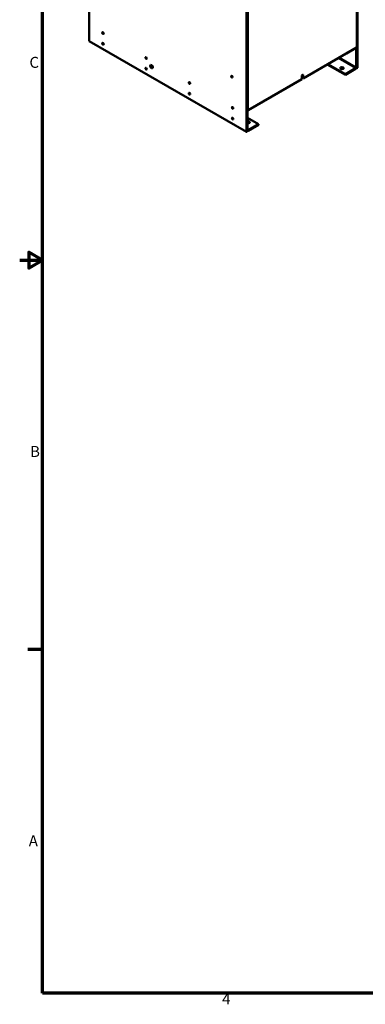
# Model space of a CAD drawing. Units: inches. Extents: x 6 to 258, y 3 to 201.
# Drawn here: x 6 to 51, y 5 to 134 of the extents above; entities that cross this region are included whole.
import ezdxf

# ---------------------------------------------------------------- set-up
doc = ezdxf.new("R2010")
doc.units = ezdxf.units.IN
doc.header["$LTSCALE"] = 12
doc.header["$MEASUREMENT"] = 0
doc.layers.get('0').update_dxf_attribs({"lineweight": 25})
for name, color, linetype, lineweight in [('Border (ANSI)', 7, 'Continuous', 70), ('Visible (ANSI)', 7, 'Continuous', 50), ('Visible Narrow (ANSI)', 7, 'Continuous', 35)]:
    doc.layers.add(name, color=color, linetype=linetype, lineweight=lineweight)
doc.styles.add('Note Text (ANSI)', font='tahoma.ttf')

# ---------------------------------------------------------------- blocks, each defined once
blk = doc.blocks.new('Borders Default Border')
at = {"layer": 'Border (ANSI)'}
blk.add_line((0.75, 4.25), (0.59, 4.25), dxfattribs=at)
at = {"layer": 'Border (ANSI)', "flags": 128}
for points in [[(0.75, 0.5), (0.75, 16.5), (21.25, 16.5), (21.25, 0.5), (0.75, 0.5)], [(0.5, 8.5), (0.75, 8.5), (0.6, 8.587), (0.6, 8.413), (0.75, 8.5)]]:
    blk.add_lwpolyline(points, dxfattribs=at)
at = {"layer": 'Border (ANSI)', "char_height": 0.12, "attachment_point": 7, "style": 'Note Text (ANSI)'}
for s, insert in [('C', (0.606, 10.563)), ('B', (0.613, 6.315)), ('A', (0.599, 2.065)), ('4', (2.708, 0.34))]:
    blk.add_mtext(s, dxfattribs=dict(at, insert=insert))

msp = doc.modelspace()

# ---------------------------------------------------------------- linework, layer by layer
at = {"layer": 'Visible (ANSI)'}
for p, q in [((15.079, 130.707), (15.079, 172.749)), ((35.686, 160.852), (35.686, 118.809)), ((35.75, 118.846), (35.75, 160.815)), ((50.143, 129.919), (50.143, 148.05)), ((50.202, 127.19), (50.202, 148.084)), ((35.686, 118.809), (15.079, 130.707)), ((43.102, 125.824), (50.105, 129.867)), ((48.787, 129.078), (48.763, 129.092)), ((49.975, 129.764), (48.787, 129.078)), ((48.787, 129.106), (48.787, 129.078)), ((50.057, 127.295), (50.057, 129.717)), ((50.138, 129.9), (50.138, 127.153)), ((50.138, 129.764), (50.138, 127.342)), ((46.256, 127.645), (48.623, 126.278)), ((46.338, 127.692), (48.623, 126.373)), ((48.623, 126.373), (49.975, 127.153)), ((49.975, 127.059), (48.623, 126.278)), ((50.138, 127.153), (50.09, 127.181)), ((50.202, 127.19), (50.138, 127.153)), ((35.911, 121.672), (42.914, 125.715)), ((42.914, 125.715), (42.914, 126.121)), ((43.057, 125.881), (42.914, 125.799)), ((43.057, 125.85), (43.057, 126.256)), ((43.102, 125.824), (43.057, 125.85)), ((43.102, 126.23), (43.102, 125.824)), ((48.623, 126.278), (48.623, 126.373)), ((35.75, 119.035), (35.75, 121.456)), ((35.831, 121.504), (35.831, 119.082)), ((37.101, 122.332), (35.913, 121.646)), ((37.101, 122.332), (37.101, 122.359)), ((35.831, 120.643), (37.265, 119.815)), ((35.75, 118.846), (35.686, 118.809)), ((35.75, 118.957), (35.798, 118.929)), ((35.913, 119.034), (37.265, 119.815)), ((37.265, 119.721), (35.913, 118.94)), ((37.265, 119.815), (37.265, 119.721))]:
    msp.add_line(p, q, dxfattribs=at)
for centre, major_axis in [((16.897, 131.757), (0.066, -0.115)), ((16.897, 130.357), (0.066, -0.115)), ((22.54, 128.499), (0.066, -0.115)), ((22.54, 127.099), (0.066, -0.115)), ((23.261, 127.383), (-0.12, 0.208)), ((48.171, 127.162), (-0.24, 0)), ((28.225, 125.217), (0.066, -0.115)), ((33.78, 126.041), (0.066, -0.115)), ((28.225, 123.817), (0.066, -0.115)), ((33.868, 121.959), (0.066, -0.115)), ((33.868, 120.559), (0.066, -0.115))]:
    msp.add_ellipse(centre, major_axis=major_axis, ratio=0.5773503, dxfattribs=at)
for centre, major_axis, start_param, end_param in [((16.961, 131.793), (0.066, -0.115), 3.6395583, 5.7852197), ((16.961, 131.793), (0.048, -0.0831), 3.4619061, 5.9628719), ((16.961, 130.394), (0.066, -0.115), 3.6395583, 5.7852197), ((16.961, 130.394), (0.048, -0.0831), 3.4619061, 5.9628719), ((49.975, 129.67), (0.058, 0.1), 5.4977871, 7.0685835), ((49.975, 129.669), (0.116, 0.2), 5.4977871, 6.2029373), ((50.015, 129.919), (0.128, 0), 5.4977871, 6.2831853), ((22.603, 128.535), (0.066, -0.115), 3.6395583, 5.7852197), ((22.603, 128.535), (0.048, -0.0831), 3.4619061, 5.9628719), ((48.238, 128.856), (0.048, -0.0831), 5.3556127, 7.2107579), ((22.603, 127.136), (0.066, -0.115), 3.6395583, 5.7852197), ((22.603, 127.136), (0.048, -0.0831), 3.4619061, 5.9628719), ((23.325, 127.419), (0.12, -0.208), 3.4091821, 6.0155959), ((23.325, 127.419), (-0.12, 0.208), 0.2675894, 2.8740032), ((23.406, 127.466), (0.12, -0.208), 3.7901926, 5.6345854), ((48.171, 127.068), (0.24, 0), 0.3465594, 2.7950332), ((49.975, 127.248), (-0.116, -0.2), 0.7853982, 2.3561945), ((49.975, 127.248), (0.058, 0.1), 3.9269908, 5.4977871), ((28.289, 125.253), (0.066, -0.115), 3.6395583, 5.7852197), ((28.289, 125.253), (0.048, -0.0831), 3.4619061, 5.9628719), ((33.843, 126.077), (0.066, -0.115), 3.6395583, 5.7852197), ((33.85, 126.081), (-0.048, 0.0831), 0.4323716, 2.709221), ((43.008, 126.176), (0.066, 0.115), 5.4977871, 8.6393798), ((42.944, 126.23), (-0.048, -0.0831), 0.3605412, 2.5764451), ((42.963, 126.202), (0.066, 0.115), 5.4977871, 5.935439), ((28.289, 123.853), (0.066, -0.115), 3.6395583, 5.7852197), ((28.289, 123.853), (0.048, -0.0831), 3.4619061, 5.9628719), ((33.931, 121.995), (0.066, -0.115), 3.6395583, 5.7852197), ((33.931, 121.995), (0.048, -0.0831), 3.4619061, 5.9628719), ((35.82, 121.724), (0.128, 0), 4.1300583, 5.4977871), ((35.913, 121.551), (0.116, 0.2), 1.4033017, 2.3561945), ((35.913, 121.551), (-0.058, -0.1), 3.9269908, 5.4977871), ((33.931, 120.596), (0.066, -0.115), 3.6395583, 5.7852197), ((33.931, 120.596), (0.048, -0.0831), 3.4619061, 5.9628719), ((35.898, 120.076), (0.24, 0), 4.4295795, 8.1367911), ((35.898, 119.981), (0.24, 0), 0.3465594, 1.8536058), ((35.913, 119.129), (-0.116, -0.2), 5.4977871, 7.0685835), ((35.913, 119.129), (-0.058, -0.1), 5.4977871, 7.0685835)]:
    msp.add_ellipse(centre, major_axis=major_axis, ratio=0.5773503, start_param=start_param, end_param=end_param, dxfattribs=at)
at = {"layer": 'Visible Narrow (ANSI)'}
for p, q in [((50.105, 148.029), (50.105, 129.867)), ((35.911, 121.672), (35.911, 141.442)), ((49.975, 129.764), (50.057, 129.717)), ((47.69, 128.472), (49.975, 127.153)), ((47.853, 128.567), (50.057, 127.295)), ((43.057, 125.959), (42.914, 125.877)), ((43.102, 126.23), (43.057, 126.256)), ((35.831, 119.082), (35.913, 119.034))]:
    msp.add_line(p, q, dxfattribs=at)

# ---------------------------------------------------------------- block references
at = {"xscale": 12, "yscale": 12, "zscale": 12}
msp.add_blockref('Borders Default Border', (0, 0), dxfattribs=at)

doc.saveas('drawing.dxf')
